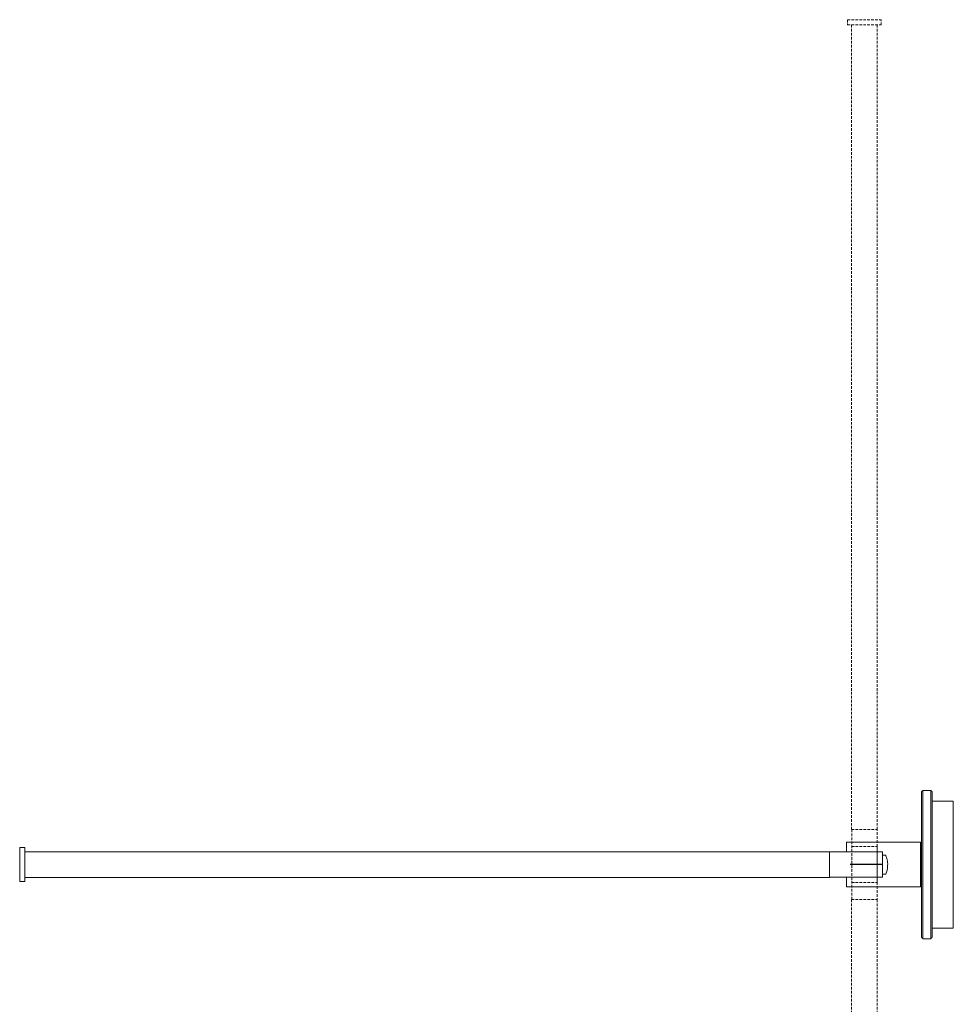
# Model space of a CAD drawing. Units: millimetres. Extents: x -1668 to 210, y 0 to 930.
# Drawn here: x -647 to -206, y 465 to 930 of the extents above; entities that cross this region are included whole.
import ezdxf

# ---------------------------------------------------------------- set-up
doc = ezdxf.new("R2010")
doc.units = ezdxf.units.MM
doc.linetypes.add('HIDDEN', pattern=[0.375, 0.25, -0.125])
doc.layers.add('A1', color=7, linetype='Continuous')
doc.layers.add('A3', color=3, linetype='HIDDEN')

msp = doc.modelspace()

# ---------------------------------------------------------------- linework, layer by layer
at = {"layer": 'A1', "color": 0, "linetype": 'Continuous', "lineweight": 15}
for p, q in [((-220.789, 496.59), (-220.789, 565.39)), ((-220.189, 565.99), (-220.189, 495.99)), ((-216.389, 495.99), (-216.389, 565.99)), ((-215.789, 565.39), (-215.789, 496.59)), ((-205.789, 500.99), (-205.789, 560.99)), ((-256.289, 536.99), (-256.289, 541.49)), ((-221.289, 520.49), (-221.289, 541.49)), ((-646.789, 522.99), (-646.789, 538.99)), ((-644.289, 522.99), (-644.289, 538.99)), ((-264.289, 524.94), (-264.289, 537.04)), ((-239.289, 524.99), (-239.289, 536.99)), ((-237.74, 535.462), (-239.289, 535.462)), ((-239.289, 526.518), (-237.74, 526.518)), ((-256.289, 520.49), (-256.289, 524.99))]:
    msp.add_line(p, q, dxfattribs=at)
at = {"layer": 'A1', "color": 0, "ltscale": 5}
msp.add_line((-239.289, 530.99), (-254.544, 530.99), dxfattribs=at)
at = {"layer": 'A1', "color": 0, "linetype": 'Continuous', "lineweight": 15}
for points in [[(-220.189, 565.99), (-220.789, 565.39)], [(-216.389, 565.99), (-220.189, 565.99)], [(-215.789, 565.39), (-216.389, 565.99)], [(-205.789, 560.99), (-215.789, 560.99)], [(-221.289, 541.49), (-256.289, 541.49)], [(-220.789, 539.84), (-221.289, 539.84)], [(-644.289, 538.99), (-646.789, 538.99)], [(-264.289, 537.04), (-644.289, 537.04)], [(-239.289, 536.99), (-264.289, 536.99)], [(-646.789, 522.99), (-644.289, 522.99)], [(-644.289, 524.94), (-264.289, 524.94)], [(-264.289, 524.99), (-239.289, 524.99)], [(-221.289, 522.14), (-220.789, 522.14)], [(-256.289, 520.49), (-221.289, 520.49)], [(-215.789, 500.99), (-205.789, 500.99)], [(-220.789, 496.59), (-220.189, 495.99)], [(-220.189, 495.99), (-216.389, 495.99)], [(-216.389, 495.99), (-215.789, 496.59)]]:
    msp.add_open_spline(points, degree=1, dxfattribs=at)
msp.add_open_spline([(-237.74, 526.518), (-237.505, 527.122), (-237.098, 528.168), (-236.819, 529.837), (-236.746, 531.723), (-237.04, 533.691), (-237.539, 534.956), (-237.74, 535.462)], degree=3, knots=[0, 0, 0, 0, 0.2187612, 0.3788303, 0.5388139, 0.8153793, 1, 1, 1, 1], dxfattribs=at)
at = {"layer": 'A3', "color": 3, "lineweight": 15, "ltscale": 5}
for p, q in [((-255.789, 929.99), (-239.789, 929.99)), ((-255.789, 927.49), (-239.789, 927.49)), ((-253.839, 547.49), (-241.739, 547.49)), ((-253.789, 539.49), (-241.789, 539.49)), ((-253.789, 522.49), (-241.789, 522.49)), ((-253.839, 514.49), (-241.739, 514.49))]:
    msp.add_line(p, q, dxfattribs=at)
for points in [[(-255.789, 929.99), (-255.789, 927.49)], [(-239.789, 927.49), (-239.789, 929.99)], [(-253.839, 927.49), (-253.839, 547.49)], [(-241.739, 547.49), (-241.739, 927.49)], [(-253.789, 547.49), (-253.789, 522.49)], [(-241.789, 522.49), (-241.789, 547.49)], [(-253.789, 514.49), (-253.789, 539.49)], [(-241.789, 539.49), (-241.789, 514.49)], [(-253.839, 134.49), (-253.839, 514.49)], [(-241.739, 514.49), (-241.739, 134.49)]]:
    msp.add_open_spline(points, degree=1, dxfattribs=at)

doc.saveas('drawing.dxf')
